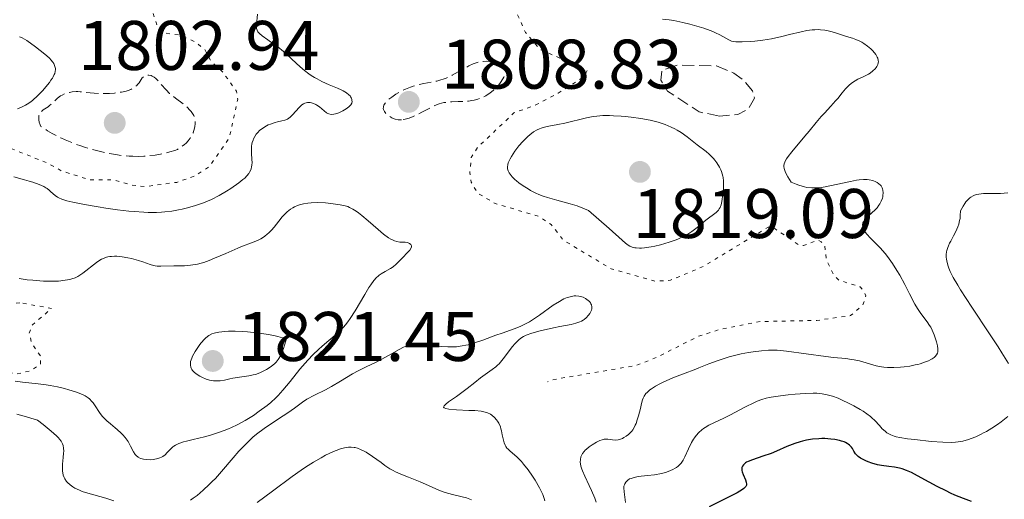
# Model space of a CAD drawing. Units: metres. Extents: x 681820 to 685291, y 4756290 to 4758666.
# Drawn here: x 682137 to 682277, y 4757446 to 4757515 of the extents above; entities that cross this region are included whole.
import ezdxf

# ---------------------------------------------------------------- set-up
doc = ezdxf.new("R2010")
doc.units = ezdxf.units.M
doc.header["$MEASUREMENT"] = 0
doc.linetypes.add('DGN Style 3', pattern=[2.435891, 1.739922, -0.695969])
doc.linetypes.add('DGN Style 5', pattern=[1.217945, 0.521977, -0.695969])
for name, color, linetype, lineweight in [('Cota de punto acotado terreno', 7, 'Continuous', 0), ('Curva de nivel auxiliar', 30, 'DGN Style 5', 0), ('Curva de nivel de depresión auxiliar', 9, 'DGN Style 3', 0), ('Curva de nivel de depresión intermedia', 30, 'DGN Style 3', 0), ('Curva de nivel directora', 30, 'Continuous', 30), ('Curva de nivel intermedia', 30, 'Continuous', 0), ('Punto acotado terreno (símbolo)', 7, 'Continuous', 0)]:
    doc.layers.add(name, color=color, linetype=linetype, lineweight=lineweight)
doc.styles.add('Style-Arial', font='arial.ttf')

# ---------------------------------------------------------------- blocks, each defined once
blk = doc.blocks.new('5PATER')
at = {"layer": 'Punto acotado terreno (símbolo)', "linetype": 'Continuous', "lineweight": 0}
h = blk.add_hatch(color=51, dxfattribs=at)
edge = h.paths.add_edge_path()
edge.add_ellipse((0, 0), major_axis=(-0.11, -0.111), ratio=0.999422, start_angle=0, end_angle=360)

msp = doc.modelspace()

# ---------------------------------------------------------------- linework, layer by layer
at = {"layer": 'Curva de nivel auxiliar', "color": 30, "linetype": 'DGN Style 5', "lineweight": 0, "flags": 128}
for points, elevation in [([(682178.23, 4757537.25), (682177.35, 4757536.34), (682176.58, 4757534.74), (682174.58, 4757533.01), (682173.56, 4757532.71), (682171.67, 4757533.2), (682170.56, 4757533.08), (682168.27, 4757531.31), (682167.59, 4757529.79), (682167.24, 4757527.45), (682168.2, 4757525.98), (682168.52, 4757520.34), (682169.57, 4757520.3), (682172.58, 4757522.75), (682175, 4757523.74), (682179.16, 4757522.98), (682180.72, 4757521.44), (682182.58, 4757521.46), (682183.61, 4757522.37), (682183.19, 4757524.46), (682183.31, 4757525.36), (682185.57, 4757525.87), (682187.69, 4757529.33), (682189.52, 4757530.45), (682195.46, 4757530.58), (682199.62, 4757532.11), (682203.69, 4757531.27), (682206.48, 4757529.54), (682208.23, 4757527.02), (682210.59, 4757525.39), (682210.93, 4757524.83), (682210.97, 4757522.82), (682210.63, 4757521.34), (682207.65, 4757516.22), (682207.74, 4757515.29), (682208.89, 4757512.78), (682210.96, 4757510.36), (682217.72, 4757507.4), (682217.2, 4757506.42), (682213.55, 4757504.13), (682210.57, 4757502.52), (682207.23, 4757501.29), (682202.04, 4757496.37), (682201.14, 4757494.94), (682200.94, 4757492.8), (682201.12, 4757491.4), (682202.03, 4757489.84), (682204.54, 4757488.36), (682210.74, 4757486.52), (682212.55, 4757485.38), (682214.29, 4757483.12), (682221.13, 4757479.02), (682227.34, 4757477.26), (682229.57, 4757477.4), (682234.23, 4757479.34), (682243.55, 4757484.99), (682244.51, 4757484.73), (682247.83, 4757482.52), (682248.59, 4757482.34), (682250.64, 4757483.15), (682251.1, 4757482.89), (682251.59, 4757482.4), (682251.85, 4757480.32), (682252.8, 4757478.31), (682253.61, 4757477.41), (682256.66, 4757476.45), (682257.13, 4757475.91), (682257.49, 4757475.15), (682257.04, 4757473.86), (682255.31, 4757472.35), (682250.49, 4757471.66), (682242.4, 4757471.5), (682236.59, 4757470.36), (682233.57, 4757469.39), (682227.57, 4757466.36), (682224.63, 4757465.22), (682212.67, 4757463.18), (682212.04, 4757462.88)], 1812.5), ([(682061.34, 4757526.03), (682062.07, 4757524.92), (682068.01, 4757520.79), (682073.68, 4757519.19), (682078.66, 4757519.06), (682082.56, 4757520.4), (682085.54, 4757520.74), (682090.98, 4757523.76), (682093.83, 4757524.57), (682094.27, 4757524.03), (682094.12, 4757523.33), (682090.59, 4757516.38), (682087.99, 4757513.39), (682087.09, 4757510.9), (682087.09, 4757508.89), (682087.61, 4757507.38), (682088.59, 4757506.4), (682091.2, 4757505.12), (682097.43, 4757504.48), (682104.98, 4757505.73), (682106.12, 4757506.42), (682107.46, 4757509.17), (682109.77, 4757511.5), (682111.06, 4757511.9), (682114.99, 4757511.77), (682116.87, 4757512.44), (682121.63, 4757515.09), (682123.55, 4757515.4), (682125.7, 4757516.22), (682129.65, 4757516.31), (682130.91, 4757516.64), (682135.24, 4757518.35), (682137.59, 4757521.63), (682140.42, 4757522.55), (682143.12, 4757521.91), (682146.51, 4757517.68), (682154.8, 4757516.33), (682155.69, 4757515.52), (682156.45, 4757513.27), (682157.52, 4757512.67), (682159.59, 4757512.4), (682161.89, 4757511.33), (682163.06, 4757510.36), (682163.93, 4757508.74), (682165.63, 4757507.15), (682167.59, 4757504.4), (682167.8, 4757503.27), (682166.59, 4757497.75), (682163.71, 4757493.61), (682161.57, 4757492.25), (682159.09, 4757491.38), (682154.54, 4757490.77), (682152.62, 4757490.98), (682150, 4757491.75), (682146.53, 4757491.76), (682142.63, 4757493.02), (682140.65, 4757494.13), (682135.36, 4757496.22), (682133.78, 4757497.26)], 1807.5), ([(682136.66, 4757474.19), (682132.5, 4757473.74), (682131.12, 4757473.33), (682129.55, 4757471.97), (682126.55, 4757471.38), (682126.48, 4757470.29), (682129.39, 4757466.19), (682130.07, 4757465.92), (682132.11, 4757465.94), (682134.54, 4757464.36), (682136.14, 4757464), (682138.09, 4757464.43), (682139.61, 4757465.38), (682139.68, 4757466.49), (682138.35, 4757468.48), (682138, 4757469.86), (682138.49, 4757471.05), (682141.21, 4757473.38), (682136.66, 4757474.19)], 1817.5)]:
    msp.add_lwpolyline(points, dxfattribs=dict(at, elevation=elevation))
at = {"layer": 'Curva de nivel de depresión auxiliar', "color": 9, "linetype": 'DGN Style 3', "lineweight": 0, "elevation": 1812.5, "flags": 128}
msp.add_lwpolyline([(682236.58, 4757500.85), (682233.66, 4757501.43), (682229.18, 4757504.42), (682228.19, 4757505.96), (682228.36, 4757507.38), (682230.65, 4757508.13), (682236.15, 4757508), (682238.61, 4757506.99), (682240.1, 4757505.92), (682241.28, 4757504.43), (682241.59, 4757503.4), (682240.61, 4757501.77), (682239.21, 4757501.08), (682236.58, 4757500.85)], dxfattribs=at)
at = {"layer": 'Curva de nivel de depresión intermedia', "color": 30, "linetype": 'DGN Style 3', "lineweight": 0, "flags": 128}
for points, elevation in [([(682191.16, 4757500.32), (682190.69, 4757500.33), (682190.25, 4757500.42), (682189.97, 4757500.52), (682189.79, 4757500.61), (682189.43, 4757500.82), (682189.08, 4757501.08), (682188.92, 4757501.23), (682188.73, 4757501.48), (682188.6, 4757501.76), (682188.57, 4757501.91), (682188.58, 4757502.12), (682188.6, 4757502.23), (682188.66, 4757502.4), (682188.82, 4757502.68), (682189.07, 4757502.96), (682189.27, 4757503.16), (682189.78, 4757503.56), (682190.38, 4757503.96), (682190.82, 4757504.22), (682191.76, 4757504.69), (682192.48, 4757504.99), (682192.84, 4757505.12), (682193.35, 4757505.27), (682194.34, 4757505.51), (682196.2, 4757505.85), (682196.8, 4757506), (682197.1, 4757506.1), (682197.54, 4757506.27), (682198.43, 4757506.68), (682199.28, 4757507.14), (682200.33, 4757507.74), (682200.79, 4757508), (682201.42, 4757508.3), (682201.7, 4757508.41), (682202.24, 4757508.57), (682202.59, 4757508.64), (682202.83, 4757508.66), (682203.33, 4757508.67), (682203.87, 4757508.64), (682204.16, 4757508.6), (682204.6, 4757508.49), (682205.05, 4757508.32), (682205.28, 4757508.2), (682205.74, 4757507.9), (682205.97, 4757507.71), (682206.31, 4757507.37), (682205.99, 4757506.76), (682205.79, 4757506.4), (682205.39, 4757505.78), (682205.2, 4757505.51), (682204.83, 4757505.05), (682204.48, 4757504.69), (682204.25, 4757504.49), (682203.84, 4757504.16), (682203.22, 4757503.74), (682202.84, 4757503.54), (682202.59, 4757503.44), (682202.08, 4757503.26), (682201.53, 4757503.12), (682201.23, 4757503.06), (682200.74, 4757502.99), (682199.91, 4757502.92), (682199.27, 4757502.91), (682198.37, 4757502.88), (682197.9, 4757502.85), (682197.21, 4757502.76), (682196.87, 4757502.69), (682196.55, 4757502.59), (682195.91, 4757502.34), (682195.3, 4757502.04), (682194.1, 4757501.38), (682193.27, 4757500.96), (682192.86, 4757500.78), (682192.26, 4757500.56), (682191.69, 4757500.4), (682191.42, 4757500.35), (682191.16, 4757500.32)], 1810), ([(682153.58, 4757495.09), (682152.81, 4757495.1), (682152.3, 4757495.13), (682151.3, 4757495.21), (682150.31, 4757495.34), (682149.78, 4757495.43), (682148.9, 4757495.6), (682147.25, 4757496.01), (682146.04, 4757496.36), (682145.37, 4757496.58), (682144.29, 4757496.97), (682143.13, 4757497.45), (682142.53, 4757497.72), (682141.28, 4757498.37), (682140.64, 4757498.74), (682139.65, 4757499.37), (682139.57, 4757499.58), (682139.45, 4757499.97), (682139.39, 4757500.31), (682139.37, 4757500.51), (682139.4, 4757500.87), (682139.47, 4757501.09), (682139.53, 4757501.23), (682139.69, 4757501.46), (682139.79, 4757501.56), (682140, 4757501.74), (682140.7, 4757502.18), (682140.93, 4757502.35), (682141.34, 4757502.71), (682142.07, 4757503.41), (682142.48, 4757503.72), (682142.7, 4757503.85), (682143.21, 4757504.06), (682143.77, 4757504.22), (682144.16, 4757504.29), (682144.7, 4757504.33), (682144.97, 4757504.34), (682145.27, 4757504.32), (682145.89, 4757504.26), (682147.29, 4757504.1), (682148.15, 4757504.05), (682149.02, 4757504.05), (682149.48, 4757504.07), (682150.18, 4757504.13), (682151.21, 4757504.27), (682151.84, 4757504.42), (682152.13, 4757504.5), (682152.52, 4757504.65), (682152.85, 4757504.81), (682153.04, 4757504.94), (682153.36, 4757505.19), (682153.49, 4757505.33), (682153.71, 4757505.6), (682154.16, 4757506.3), (682154.26, 4757506.42), (682154.46, 4757506.59), (682154.67, 4757506.68), (682154.82, 4757506.71), (682155.11, 4757506.69), (682155.41, 4757506.62), (682155.57, 4757506.55), (682155.83, 4757506.41), (682156.1, 4757506.19), (682156.25, 4757506.05), (682156.75, 4757505.49), (682157.56, 4757504.57), (682158.06, 4757504.09), (682158.33, 4757503.86), (682158.9, 4757503.4), (682160.07, 4757502.53), (682160.58, 4757502.1), (682160.96, 4757501.71), (682161.12, 4757501.51), (682161.33, 4757501.21), (682161.5, 4757500.91), (682161.56, 4757500.76), (682161.66, 4757500.44), (682161.7, 4757500.28), (682161.72, 4757500.04), (682161.73, 4757499.79), (682161.67, 4757499.29), (682161.54, 4757498.8), (682161.42, 4757498.47), (682161.32, 4757498.27), (682161.11, 4757497.88), (682160.98, 4757497.67), (682160.7, 4757497.3), (682160.4, 4757496.98), (682160.2, 4757496.79), (682159.8, 4757496.47), (682159.4, 4757496.21), (682159.19, 4757496.09), (682158.82, 4757495.94), (682158.11, 4757495.72), (682157.26, 4757495.51), (682156.77, 4757495.42), (682155.99, 4757495.28), (682154.78, 4757495.14), (682154.37, 4757495.11), (682153.58, 4757495.09)], 1805)]:
    msp.add_lwpolyline(points, dxfattribs=dict(at, elevation=elevation))
at = {"layer": 'Curva de nivel directora', "color": 30, "linetype": 'Continuous', "lineweight": 30, "elevation": 1825, "flags": 128}
msp.add_lwpolyline([(682272.57, 4757445.8), (682271.41, 4757446.22), (682270.18, 4757446.73), (682269.56, 4757447.01), (682268.93, 4757447.32), (682267.69, 4757447.95), (682265.4, 4757449.2), (682264.44, 4757449.71), (682264.02, 4757449.92), (682263.28, 4757450.24), (682262.66, 4757450.46), (682262.28, 4757450.57), (682261.58, 4757450.7), (682260.78, 4757450.8), (682259.7, 4757450.94), (682259.14, 4757451.04), (682258.32, 4757451.26), (682257.79, 4757451.45), (682257.46, 4757451.59), (682256.89, 4757451.88), (682256.71, 4757452), (682256.4, 4757452.22), (682256.16, 4757452.46), (682256.02, 4757452.62), (682255.78, 4757452.97), (682255.56, 4757453.35), (682255.43, 4757453.55), (682255.17, 4757453.83), (682254.94, 4757454.01), (682254.81, 4757454.1), (682254.58, 4757454.22), (682254.4, 4757454.3), (682254, 4757454.44), (682253.7, 4757454.52), (682253.03, 4757454.65), (682252.49, 4757454.72), (682251.63, 4757454.78), (682251.19, 4757454.78), (682250.75, 4757454.76), (682249.88, 4757454.68), (682249.01, 4757454.54), (682248.45, 4757454.41), (682248.08, 4757454.31), (682247.36, 4757454.09), (682246.98, 4757453.95), (682246.22, 4757453.64), (682244.74, 4757452.98), (682243.97, 4757452.67), (682242.76, 4757452.26), (682241.28, 4757451.77), (682240.69, 4757451.53), (682240.45, 4757451.41), (682240.31, 4757451.32), (682240.09, 4757451.15), (682240, 4757451.05), (682239.86, 4757450.86), (682239.79, 4757450.66), (682239.76, 4757450.52), (682239.78, 4757450.22), (682239.82, 4757450.04), (682239.95, 4757449.66), (682240.28, 4757448.91), (682240.4, 4757448.56), (682240.44, 4757448.29), (682240.42, 4757448.15), (682240.34, 4757447.96), (682240.16, 4757447.75), (682240.04, 4757447.64), (682239.71, 4757447.4), (682239.5, 4757447.26), (682239.12, 4757447.05), (682237.57, 4757446.26), (682235.09, 4757445.06)], dxfattribs=at)
at = {"layer": 'Curva de nivel intermedia', "color": 30, "linetype": 'Continuous', "lineweight": 0, "flags": 128}
for points, elevation in [([(682170.61, 4757515.4), (682170.46, 4757513.88), (682170.46, 4757513.51), (682170.49, 4757513.34), (682170.56, 4757513.11), (682170.67, 4757512.89), (682170.75, 4757512.78), (682170.89, 4757512.62), (682171.26, 4757512.28), (682172.08, 4757511.71), (682173, 4757511.08), (682173.5, 4757510.71), (682174.3, 4757510.08), (682174.7, 4757509.73), (682175.53, 4757508.96), (682176.69, 4757507.89), (682177.3, 4757507.37), (682177.94, 4757506.88), (682178.26, 4757506.65), (682178.77, 4757506.33), (682179.12, 4757506.14)], 1810), ([(682228.46, 4757514.69), (682229.4, 4757514.58), (682230.04, 4757514.48), (682231.34, 4757514.22), (682232.35, 4757513.98), (682233.7, 4757513.59), (682234.35, 4757513.38), (682235.23, 4757513.07), (682235.63, 4757512.9), (682236, 4757512.75), (682236.62, 4757512.44), (682237.9, 4757511.72), (682238.32, 4757511.54), (682238.54, 4757511.48), (682238.94, 4757511.44), (682239.81, 4757511.44), (682240.95, 4757511.5), (682241.64, 4757511.55), (682242.78, 4757511.68), (682244.01, 4757511.88), (682244.65, 4757512), (682245.29, 4757512.15), (682246.58, 4757512.47), (682248.26, 4757512.88), (682249.06, 4757513.04), (682249.82, 4757513.15), (682250.18, 4757513.18), (682250.69, 4757513.2), (682251.02, 4757513.18), (682251.63, 4757513.12), (682251.93, 4757513.07)], 1815), ([(682251.93, 4757513.07), (682252.49, 4757512.94), (682253.01, 4757512.78), (682254, 4757512.45), (682254.71, 4757512.23), (682255.6, 4757511.95), (682256.03, 4757511.8), (682256.64, 4757511.54), (682256.92, 4757511.39), (682257.2, 4757511.22), (682257.73, 4757510.84), (682258.19, 4757510.43), (682258.46, 4757510.15), (682258.89, 4757509.62), (682259.11, 4757509.26), (682259.18, 4757509.1), (682259.26, 4757508.79), (682259.27, 4757508.6), (682259.25, 4757508.47), (682259.18, 4757508.21), (682259.04, 4757507.93), (682258.95, 4757507.8), (682258.79, 4757507.59), (682258.48, 4757507.28), (682258.1, 4757506.99), (682257.88, 4757506.85), (682257.1, 4757506.46), (682256.34, 4757506.09), (682255.95, 4757505.87), (682255.56, 4757505.62), (682255.38, 4757505.48), (682255.1, 4757505.25), (682254.58, 4757504.73), (682254.09, 4757504.15), (682253.47, 4757503.37), (682253.16, 4757503), (682252.47, 4757502.24), (682251.56, 4757501.28), (682251.1, 4757500.78), (682250.4, 4757499.94), (682249.37, 4757498.67), (682248.78, 4757497.96), (682246.89, 4757495.73), (682246.37, 4757495.05), (682246.16, 4757494.75), (682245.96, 4757494.42), (682245.89, 4757494.26), (682245.82, 4757494.02), (682245.79, 4757493.77), (682245.79, 4757493.64), (682245.84, 4757493.35), (682245.88, 4757493.2), (682245.97, 4757492.94), (682246.17, 4757492.51), (682246.35, 4757492.18), (682246.82, 4757491.4), (682247.51, 4757491.11), (682247.93, 4757490.96), (682248.71, 4757490.73), (682249.07, 4757490.66), (682249.76, 4757490.58), (682250.41, 4757490.58), (682250.83, 4757490.61), (682251.69, 4757490.74), (682253.24, 4757491.06), (682255.27, 4757491.51), (682256.14, 4757491.68), (682256.52, 4757491.73), (682257.16, 4757491.78), (682257.68, 4757491.77), (682257.97, 4757491.74), (682258.46, 4757491.62), (682258.89, 4757491.46), (682259.09, 4757491.37), (682259.34, 4757491.19), (682259.56, 4757490.98), (682259.65, 4757490.86), (682259.79, 4757490.61), (682259.85, 4757490.47), (682259.91, 4757490.25), (682259.95, 4757489.89), (682259.93, 4757489.51), (682259.9, 4757489.31), (682259.84, 4757489.11), (682259.68, 4757488.7), (682259.46, 4757488.29), (682259.34, 4757488.11), (682259.08, 4757487.76), (682258.86, 4757487.51), (682258.3, 4757487), (682257.59, 4757486.36), (682257.31, 4757486.04), (682257.13, 4757485.74), (682257.07, 4757485.58), (682257.02, 4757485.33), (682257.03, 4757485.07), (682257.06, 4757484.93), (682257.18, 4757484.64), (682257.26, 4757484.49), (682257.42, 4757484.24), (682257.63, 4757483.98)], 1815), ([(682136.63, 4757512.18), (682136.98, 4757512.02), (682137.65, 4757511.62), (682138.91, 4757510.73), (682139.59, 4757510.21), (682140.5, 4757509.48), (682140.95, 4757509.06), (682141.12, 4757508.88), (682141.4, 4757508.54), (682141.53, 4757508.34), (682141.59, 4757508.2), (682141.69, 4757507.92), (682141.74, 4757507.64), (682141.75, 4757507.48), (682141.72, 4757507.23), (682141.65, 4757506.94), (682141.59, 4757506.79), (682141.43, 4757506.45), (682141.32, 4757506.26), (682141.12, 4757505.96), (682140.91, 4757505.66), (682140.4, 4757505.02), (682139.96, 4757504.51), (682139.23, 4757503.77), (682138.46, 4757503.09), (682138.09, 4757502.8), (682137.72, 4757502.54), (682137.48, 4757502.4), (682137.02, 4757502.15), (682136.36, 4757501.88)], 1805), ([(682179.12, 4757506.14), (682179.81, 4757505.78), (682180.83, 4757505.32), (682182.04, 4757504.81), (682182.54, 4757504.59), (682182.85, 4757504.44), (682183.34, 4757504.15), (682183.67, 4757503.88), (682183.82, 4757503.71), (682183.9, 4757503.61), (682184.01, 4757503.4), (682184.08, 4757503.19), (682184.1, 4757503.09), (682184.11, 4757502.93), (682184.06, 4757502.7), (682183.93, 4757502.46), (682183.83, 4757502.34), (682183.71, 4757502.21), (682183.4, 4757501.96), (682183.04, 4757501.72), (682182.78, 4757501.57), (682182.24, 4757501.32), (682181.74, 4757501.14), (682181.5, 4757501.1), (682181.15, 4757501.09), (682180.8, 4757501.16), (682180.63, 4757501.23), (682180.46, 4757501.32), (682180.11, 4757501.57), (682179.44, 4757502.14), (682179.1, 4757502.4), (682178.94, 4757502.5), (682178.62, 4757502.66), (682178.31, 4757502.75), (682178.11, 4757502.78), (682177.73, 4757502.77), (682177.37, 4757502.69), (682177.2, 4757502.61), (682176.94, 4757502.45), (682176.68, 4757502.22), (682176.54, 4757502.08), (682175.62, 4757501), (682175.27, 4757500.67), (682175.08, 4757500.53), (682174.89, 4757500.42), (682174.49, 4757500.26), (682174.07, 4757500.14), (682173.46, 4757500.01), (682173.14, 4757499.93), (682172.47, 4757499.71), (682172.13, 4757499.57), (682171.64, 4757499.31), (682171.17, 4757498.99), (682170.95, 4757498.81), (682170.6, 4757498.45), (682170.44, 4757498.26), (682170.23, 4757497.94), (682170.05, 4757497.6), (682169.98, 4757497.42), (682169.86, 4757497.05), (682169.82, 4757496.85), (682169.77, 4757496.54), (682169.75, 4757496.22), (682169.77, 4757495.56), (682169.82, 4757494.66), (682169.83, 4757494.22), (682169.8, 4757493.81), (682169.77, 4757493.61), (682169.7, 4757493.33), (682169.64, 4757493.15), (682169.47, 4757492.81), (682169.36, 4757492.64), (682169.1, 4757492.32), (682168.78, 4757491.99), (682168.52, 4757491.77), (682167.93, 4757491.3), (682166.81, 4757490.52), (682166.17, 4757490.12), (682165.14, 4757489.52), (682164.03, 4757488.95), (682163.47, 4757488.7), (682162.9, 4757488.46), (682161.75, 4757488.06), (682160.61, 4757487.73), (682159.85, 4757487.55), (682159.35, 4757487.45), (682158.36, 4757487.28), (682157.4, 4757487.16), (682156.92, 4757487.12), (682156.18, 4757487.09), (682155.01, 4757487.08), (682154.38, 4757487.11), (682153, 4757487.2), (682152.24, 4757487.28), (682150.62, 4757487.47), (682148.96, 4757487.7), (682147.87, 4757487.87), (682145.92, 4757488.2), (682144.24, 4757488.54), (682143.4, 4757488.75), (682142.95, 4757488.89)], 1810), ([(682206.41, 4757493), (682206.55, 4757492.73), (682206.67, 4757492.54), (682206.99, 4757492.16), (682207.37, 4757491.79), (682207.58, 4757491.6), (682207.94, 4757491.3), (682208.55, 4757490.86), (682209.24, 4757490.43), (682209.6, 4757490.22), (682210.37, 4757489.83), (682210.77, 4757489.65), (682211.4, 4757489.41), (682212.04, 4757489.2), (682213.37, 4757488.83), (682215.27, 4757488.33), (682216.27, 4757488.01), (682217.32, 4757487.61), (682217.86, 4757487.37), (682220.84, 4757484.79), (682222.68, 4757483.11), (682223.17, 4757482.69), (682223.56, 4757482.4), (682223.77, 4757482.28), (682224.1, 4757482.14), (682224.48, 4757482.04), (682224.69, 4757482.01), (682225.16, 4757481.98), (682225.43, 4757481.99), (682225.88, 4757482.02), (682226.82, 4757482.16), (682227.34, 4757482.26), (682228.15, 4757482.45), (682229.42, 4757482.83), (682230.24, 4757483.12), (682230.63, 4757483.28), (682231.2, 4757483.53), (682231.71, 4757483.8), (682232.04, 4757483.99), (682232.63, 4757484.37), (682233.4, 4757484.94), (682234.65, 4757485.99), (682236.09, 4757487.09), (682236.42, 4757487.41), (682236.56, 4757487.59), (682236.67, 4757487.77), (682236.84, 4757488.18), (682236.94, 4757488.64), (682237.07, 4757489.7), (682237.14, 4757490.51), (682237.16, 4757490.94), (682237.15, 4757491.6), (682237.11, 4757492.05), (682237.07, 4757492.27), (682236.98, 4757492.61), (682236.87, 4757492.94), (682236.78, 4757493.15), (682236.57, 4757493.57), (682236.19, 4757494.17), (682235.91, 4757494.54), (682235.71, 4757494.78), (682235.32, 4757495.2), (682235.1, 4757495.41), (682234.67, 4757495.78), (682233.39, 4757496.74), (682231.96, 4757497.88), (682231.1, 4757498.5), (682230.52, 4757498.85), (682230.21, 4757499.02), (682229.7, 4757499.28), (682228.83, 4757499.63), (682227.83, 4757499.96), (682227.26, 4757500.11), (682226.66, 4757500.25), (682225.35, 4757500.49), (682223.99, 4757500.68), (682223.1, 4757500.78), (682222.52, 4757500.84), (682221.43, 4757500.9), (682220.88, 4757500.92), (682219.9, 4757500.91), (682219.05, 4757500.85), (682218.53, 4757500.78), (682217.58, 4757500.6), (682214.52, 4757499.82), (682213.5, 4757499.62), (682212.21, 4757499.39), (682211.61, 4757499.26), (682211.12, 4757499.12), (682210.89, 4757499.04), (682210.54, 4757498.89), (682210.02, 4757498.59), (682209.48, 4757498.18), (682209.19, 4757497.92), (682208.78, 4757497.52), (682208.51, 4757497.22), (682207.95, 4757496.58), (682207.36, 4757495.82), (682206.87, 4757495.07), (682206.67, 4757494.72), (682206.49, 4757494.34)], 1815), ([(682206.49, 4757494.34), (682206.42, 4757494.16), (682206.34, 4757493.91), (682206.3, 4757493.54), (682206.33, 4757493.3), (682206.35, 4757493.18), (682206.41, 4757493)], 1815), ([(682142.95, 4757488.89), (682142.69, 4757488.98), (682142.26, 4757489.17), (682142.05, 4757489.28), (682141.7, 4757489.52), (682141.41, 4757489.76), (682141.06, 4757490.09), (682140.87, 4757490.26), (682140.57, 4757490.48), (682140.4, 4757490.6), (682140.08, 4757490.78), (682139.44, 4757491.07), (682138.54, 4757491.39), (682137.98, 4757491.57), (682137.32, 4757491.76), (682135.82, 4757492.16)], 1810), ([(682277.74, 4757489.87), (682276.69, 4757489.81), (682275.1, 4757489.79), (682274.3, 4757489.77), (682273.63, 4757489.71), (682273.3, 4757489.65), (682272.98, 4757489.54), (682272.81, 4757489.47), (682272.49, 4757489.28), (682272.33, 4757489.17), (682272.09, 4757488.95), (682271.77, 4757488.59), (682271.61, 4757488.38), (682271.36, 4757488), (682270.98, 4757487.33), (682270.97, 4757486.63), (682270.93, 4757486.2), (682270.88, 4757485.92), (682270.75, 4757485.4), (682270.63, 4757485.03), (682270.34, 4757484.35), (682270.02, 4757483.73), (682269.61, 4757483), (682269.43, 4757482.67), (682269.27, 4757482.31), (682269.18, 4757482.09), (682269.05, 4757481.66), (682269.01, 4757481.46), (682268.97, 4757481.06), (682268.97, 4757480.68), (682268.99, 4757480.43), (682269.08, 4757479.94), (682269.23, 4757479.41), (682269.33, 4757479.13), (682269.52, 4757478.66)], 1820), ([(682177.19, 4757488.31), (682176.61, 4757488.16), (682176.34, 4757488.06), (682175.87, 4757487.86), (682175.65, 4757487.74), (682175.33, 4757487.53), (682174.85, 4757487.17), (682174.62, 4757486.95), (682174.15, 4757486.45), (682173.67, 4757485.85), (682172.98, 4757484.99), (682172.61, 4757484.56), (682172.21, 4757484.15), (682172.01, 4757483.96), (682171.68, 4757483.7), (682171.34, 4757483.46), (682171.09, 4757483.32), (682170.59, 4757483.07), (682169.75, 4757482.72), (682168.49, 4757482.25), (682167.8, 4757481.98), (682166.08, 4757481.23), (682164.48, 4757480.53), (682163.69, 4757480.22), (682162.93, 4757479.95), (682162.57, 4757479.84), (682162.04, 4757479.7), (682161.7, 4757479.63), (682161.06, 4757479.53), (682160.18, 4757479.46), (682158.64, 4757479.44), (682156.79, 4757479.39), (682156.26, 4757479.42), (682156.01, 4757479.45), (682155.77, 4757479.5), (682155.29, 4757479.64), (682154.24, 4757480.03), (682153.61, 4757480.24), (682152.63, 4757480.5), (682152.1, 4757480.61), (682151.3, 4757480.75), (682150.53, 4757480.82), (682150.17, 4757480.83), (682149.74, 4757480.81), (682149.53, 4757480.79), (682149.24, 4757480.74), (682149.05, 4757480.69), (682148.69, 4757480.57), (682148.34, 4757480.4), (682148.1, 4757480.26), (682147.61, 4757479.93), (682145.66, 4757478.43), (682144.93, 4757477.94), (682144.55, 4757477.72), (682144.1, 4757477.58), (682143.79, 4757477.51), (682143.16, 4757477.39), (682142.18, 4757477.29), (682141.5, 4757477.27), (682140.05, 4757477.29), (682138.51, 4757477.39), (682137.73, 4757477.47), (682136.57, 4757477.64)], 1815), ([(682152.92, 4757452.88), (682153.15, 4757452.52), (682153.28, 4757452.38), (682153.57, 4757452.13), (682153.9, 4757451.96), (682154.14, 4757451.88), (682154.32, 4757451.83), (682154.7, 4757451.78), (682155.35, 4757451.77), (682155.7, 4757451.8), (682156.21, 4757451.88), (682156.68, 4757452.03), (682156.9, 4757452.12), (682157.09, 4757452.23), (682157.43, 4757452.49), (682157.72, 4757452.79), (682158.08, 4757453.19), (682158.26, 4757453.38), (682158.51, 4757453.61), (682158.66, 4757453.71), (682158.91, 4757453.87), (682159.39, 4757454.09), (682160.05, 4757454.31), (682160.46, 4757454.42), (682161.44, 4757454.67), (682163.03, 4757455.06), (682163.89, 4757455.29), (682165.2, 4757455.69), (682165.86, 4757455.93), (682166.49, 4757456.18), (682166.91, 4757456.36), (682167.71, 4757456.75), (682168.86, 4757457.37), (682169.57, 4757457.81), (682170.02, 4757458.1), (682170.87, 4757458.68), (682172, 4757459.53), (682172.51, 4757459.96), (682173.23, 4757460.62), (682173.57, 4757460.96), (682174.25, 4757461.7), (682175.27, 4757462.93), (682176.67, 4757464.7), (682177.41, 4757465.57), (682177.79, 4757465.99), (682178.56, 4757466.79), (682179.33, 4757467.53), (682179.84, 4757467.98), (682180.78, 4757468.78), (682182, 4757469.78), (682182.58, 4757470.34), (682183.19, 4757471.04), (682183.51, 4757471.46), (682183.84, 4757471.95), (682184.55, 4757473.05), (682185.93, 4757475.37), (682186.53, 4757476.34), (682186.78, 4757476.74), (682187.22, 4757477.36), (682187.59, 4757477.79), (682187.82, 4757478), (682187.97, 4757478.11), (682188.27, 4757478.32), (682188.83, 4757478.63), (682189.61, 4757479.06), (682189.96, 4757479.29), (682190.43, 4757479.68), (682191.32, 4757480.61), (682192.03, 4757481.34), (682192.34, 4757481.69), (682192.54, 4757482.01), (682192.59, 4757482.16), (682192.6, 4757482.29), (682192.51, 4757482.5), (682192.31, 4757482.66), (682192.12, 4757482.74), (682191.98, 4757482.77), (682191.68, 4757482.82), (682190.94, 4757482.83), (682190.49, 4757482.91), (682190.15, 4757483.02), (682189.96, 4757483.1), (682189.66, 4757483.26), (682189.34, 4757483.47), (682188.62, 4757484), (682187.86, 4757484.63), (682186.4, 4757485.9), (682185.51, 4757486.65), (682185.02, 4757487.03), (682184.72, 4757487.24), (682184.21, 4757487.57), (682183.75, 4757487.81), (682183.51, 4757487.91), (682183.13, 4757488.03), (682182.41, 4757488.19), (682181.09, 4757488.38), (682180.34, 4757488.45), (682179.2, 4757488.5), (682178.26, 4757488.47), (682177.82, 4757488.42), (682177.19, 4757488.31)], 1815), ([(682257.63, 4757483.98), (682258.16, 4757483.42), (682259.51, 4757482.05), (682260.24, 4757481.22), (682260.59, 4757480.77), (682261.28, 4757479.81), (682261.92, 4757478.8), (682262.32, 4757478.12), (682263.05, 4757476.8), (682263.74, 4757475.47), (682264.5, 4757473.98), (682264.85, 4757473.38), (682265.34, 4757472.64), (682266.23, 4757471.47), (682266.58, 4757470.95), (682266.74, 4757470.68), (682266.97, 4757470.26), (682267.26, 4757469.59), (682267.5, 4757468.9), (682267.58, 4757468.59), (682267.7, 4757468.01), (682267.75, 4757467.62), (682267.76, 4757467.32), (682267.74, 4757467.19), (682267.7, 4757467), (682267.58, 4757466.74), (682267.37, 4757466.5), (682267.24, 4757466.38), (682266.93, 4757466.17), (682266.74, 4757466.06), (682266.43, 4757465.9), (682265.88, 4757465.68), (682265.25, 4757465.47), (682264.9, 4757465.38), (682264.53, 4757465.3), (682263.76, 4757465.15), (682262.96, 4757465.04), (682262.44, 4757464.99), (682261.48, 4757464.92), (682260.59, 4757464.92), (682260.06, 4757464.97), (682259.71, 4757465.02), (682258.98, 4757465.19), (682258.02, 4757465.47), (682256.58, 4757465.87), (682255.82, 4757466.04), (682255.44, 4757466.1), (682254.64, 4757466.21), (682252.84, 4757466.38), (682251.76, 4757466.49), (682246.16, 4757467.26), (682244.82, 4757467.39), (682244.08, 4757467.41), (682243.6, 4757467.4), (682242.6, 4757467.33), (682241.4, 4757467.18), (682240.74, 4757467.08), (682239.68, 4757466.88), (682238.55, 4757466.61), (682237.98, 4757466.45), (682237.39, 4757466.27), (682236.23, 4757465.87), (682235.08, 4757465.44), (682233.65, 4757464.87), (682232.99, 4757464.61), (682231.68, 4757464.12), (682230.18, 4757463.56), (682229.47, 4757463.28), (682228.53, 4757462.85), (682228.07, 4757462.62), (682227.43, 4757462.26), (682226.87, 4757461.91), (682226.63, 4757461.73), (682226.24, 4757461.39), (682226.08, 4757461.22), (682225.83, 4757460.83), (682225.69, 4757460.54), (682225.61, 4757460.31), (682225.46, 4757459.8), (682225.28, 4757459.09), (682225.01, 4757458.02), (682224.85, 4757457.48), (682224.66, 4757456.96), (682224.56, 4757456.71), (682224.38, 4757456.36), (682224.19, 4757456.05), (682224.05, 4757455.86), (682223.75, 4757455.53), (682223.59, 4757455.38), (682223.27, 4757455.13), (682222.94, 4757454.93), (682222.73, 4757454.82), (682222.31, 4757454.67), (682222.09, 4757454.62), (682221.68, 4757454.58), (682221.31, 4757454.59), (682220.66, 4757454.68), (682220.29, 4757454.7), (682220.1, 4757454.68), (682219.81, 4757454.62), (682219.48, 4757454.5)], 1815), ([(682269.52, 4757478.66), (682269.96, 4757477.8), (682270.6, 4757476.7), (682271.02, 4757476.03), (682272.63, 4757473.56), (682275.16, 4757469.74), (682276.36, 4757467.9), (682276.89, 4757467.04), (682277.83, 4757465.49)], 1820), ([(682192.46, 4757468.19), (682192.95, 4757468.26), (682193.22, 4757468.28), (682193.84, 4757468.25), (682195.04, 4757468.13), (682196.89, 4757467.94), (682197.8, 4757467.89), (682198.65, 4757467.89), (682199.05, 4757467.91), (682199.84, 4757468.01), (682200.36, 4757468.11), (682200.71, 4757468.19), (682201.45, 4757468.39), (682202.79, 4757468.84), (682204.66, 4757469.54), (682205.57, 4757469.86), (682207.27, 4757470.45), (682208.1, 4757470.79), (682208.97, 4757471.21), (682209.43, 4757471.47), (682209.9, 4757471.76), (682210.88, 4757472.43), (682212.83, 4757473.82), (682213.72, 4757474.38), (682214.12, 4757474.61), (682214.37, 4757474.73), (682214.85, 4757474.93), (682215.06, 4757475), (682215.47, 4757475.1), (682215.84, 4757475.15), (682216.07, 4757475.16), (682216.5, 4757475.13), (682216.72, 4757475.09), (682217.12, 4757474.96), (682217.46, 4757474.78), (682217.66, 4757474.65), (682218, 4757474.35), (682218.17, 4757474.15), (682218.23, 4757474.04), (682218.31, 4757473.87), (682218.36, 4757473.6), (682218.34, 4757473.3), (682218.29, 4757473.14), (682218.15, 4757472.82), (682218.06, 4757472.65), (682217.88, 4757472.4), (682217.55, 4757472.03), (682217.28, 4757471.81), (682217.13, 4757471.7), (682216.9, 4757471.56), (682216.64, 4757471.44), (682216.06, 4757471.25), (682215.4, 4757471.09), (682213.8, 4757470.79), (682212.87, 4757470.6), (682210.97, 4757470.16), (682209.78, 4757469.83), (682208.96, 4757469.55), (682208.58, 4757469.37), (682208.36, 4757469.24), (682207.98, 4757468.93), (682207.37, 4757468.31), (682207.04, 4757467.93), (682206.55, 4757467.3), (682205.88, 4757466.39), (682205.51, 4757465.93), (682205.1, 4757465.47), (682204.88, 4757465.26), (682204.64, 4757465.04), (682204.12, 4757464.63), (682202.44, 4757463.44), (682201.64, 4757462.81), (682200.57, 4757461.93), (682199.99, 4757461.49), (682199.04, 4757460.82), (682197.9, 4757460.03), (682197.48, 4757459.7), (682197.26, 4757459.47), (682197.2, 4757459.38), (682197.19, 4757459.26), (682197.26, 4757459.16), (682197.49, 4757459.06), (682197.95, 4757458.98), (682199.03, 4757458.9), (682200.8, 4757458.82), (682201.64, 4757458.78), (682202.56, 4757458.68), (682202.95, 4757458.61), (682203.45, 4757458.47), (682203.89, 4757458.26), (682204.08, 4757458.13), (682204.45, 4757457.81), (682204.75, 4757457.47), (682204.88, 4757457.28), (682205.06, 4757456.97), (682205.29, 4757456.45), (682205.38, 4757456.18), (682205.45, 4757455.9), (682205.57, 4757455.32), (682205.72, 4757454.54), (682205.83, 4757454.17)], 1810), ([(682167.4, 4757470.13), (682166.47, 4757470.12), (682165.95, 4757470.09), (682165.09, 4757469.99), (682164.62, 4757469.9), (682164.4, 4757469.85), (682164.1, 4757469.74), (682163.67, 4757469.52), (682163.25, 4757469.19), (682163.03, 4757468.98), (682162.58, 4757468.47), (682162.37, 4757468.2), (682161.97, 4757467.64), (682161.7, 4757467.21), (682161.35, 4757466.57), (682161.22, 4757466.27), (682161.06, 4757465.79), (682161.02, 4757465.57), (682161.02, 4757465.27), (682161.07, 4757464.98), (682161.13, 4757464.85), (682161.24, 4757464.65), (682161.33, 4757464.53), (682161.57, 4757464.28), (682161.87, 4757464.03), (682162.37, 4757463.72), (682162.64, 4757463.57), (682163.3, 4757463.29), (682163.76, 4757463.15), (682163.98, 4757463.1), (682164.32, 4757463.04), (682164.65, 4757463.02), (682164.86, 4757463.02), (682165.27, 4757463.05), (682165.88, 4757463.15), (682166.68, 4757463.33), (682167.09, 4757463.42), (682168.05, 4757463.56), (682169.36, 4757463.74), (682170, 4757463.87), (682170.32, 4757463.96), (682170.93, 4757464.17), (682171.52, 4757464.44), (682171.9, 4757464.64), (682172.14, 4757464.79), (682172.61, 4757465.11), (682173.06, 4757465.47), (682173.27, 4757465.69), (682173.58, 4757466.08), (682173.88, 4757466.6), (682174.03, 4757466.91), (682174.32, 4757467.67), (682174.47, 4757468.12), (682174.68, 4757468.9), (682174.45, 4757469.07), (682174.2, 4757469.18), (682173.53, 4757469.38), (682173.12, 4757469.48), (682172.19, 4757469.66), (682171.19, 4757469.81), (682170.5, 4757469.89), (682169.19, 4757470.03), (682168.53, 4757470.08), (682167.4, 4757470.13)], 1820), ([(682161.04, 4757446), (682161.4, 4757446.26), (682161.97, 4757446.68), (682162.84, 4757447.4), (682163.71, 4757448.21), (682164.15, 4757448.65), (682164.59, 4757449.11), (682165.45, 4757450.08), (682167.13, 4757452.06), (682167.96, 4757452.99), (682168.36, 4757453.42), (682169.16, 4757454.23), (682169.95, 4757454.97), (682170.48, 4757455.42), (682171.54, 4757456.24), (682172.73, 4757457.05), (682174.26, 4757458.02), (682174.95, 4757458.48), (682175.88, 4757459.14), (682177.04, 4757459.99), (682177.67, 4757460.4), (682178.73, 4757460.97), (682180.33, 4757461.77), (682181.18, 4757462.22), (682182.48, 4757462.98), (682184.19, 4757464.01), (682185, 4757464.47), (682186.12, 4757465.05), (682187.54, 4757465.72), (682188.27, 4757466.08), (682189.4, 4757466.69), (682190.84, 4757467.49), (682191.46, 4757467.82), (682191.93, 4757468.03), (682192.14, 4757468.11), (682192.46, 4757468.19)], 1810), ([(682136.02, 4757462.97), (682137.05, 4757462.83), (682139.28, 4757462.6), (682140.42, 4757462.46), (682140.98, 4757462.37), (682142.05, 4757462.16), (682143.06, 4757461.92), (682143.68, 4757461.75), (682144.77, 4757461.41), (682145.63, 4757461.06), (682145.98, 4757460.89), (682146.43, 4757460.6), (682146.62, 4757460.44), (682146.97, 4757460.09), (682147.13, 4757459.89), (682147.43, 4757459.46), (682148.06, 4757458.5), (682148.43, 4757458.01), (682148.64, 4757457.78), (682149.11, 4757457.32), (682149.61, 4757456.89), (682150.27, 4757456.34), (682150.58, 4757456.08), (682151.14, 4757455.58), (682151.39, 4757455.33), (682151.72, 4757454.96), (682152, 4757454.57), (682152.14, 4757454.36), (682152.48, 4757453.72), (682152.92, 4757452.88)], 1815), ([(682277.77, 4757457.92), (682276.8, 4757457.17), (682276.28, 4757456.81), (682275.48, 4757456.28), (682274.69, 4757455.8), (682274.3, 4757455.59), (682273.93, 4757455.4), (682273.21, 4757455.06), (682272.54, 4757454.8), (682272.12, 4757454.65), (682271.35, 4757454.44), (682270.65, 4757454.3), (682270.28, 4757454.26), (682269.67, 4757454.23), (682268.46, 4757454.27), (682266.83, 4757454.39), (682264.46, 4757454.64), (682263.44, 4757454.76), (682262.32, 4757454.94), (682261.79, 4757455.06), (682261.52, 4757455.14), (682261.07, 4757455.31), (682260.68, 4757455.51), (682260.5, 4757455.63), (682260.23, 4757455.83), (682259.83, 4757456.2), (682259.42, 4757456.66), (682258.76, 4757457.38), (682258.36, 4757457.75), (682258.14, 4757457.94), (682257.64, 4757458.32), (682257.08, 4757458.69), (682256.68, 4757458.94), (682255.79, 4757459.45), (682254.81, 4757459.96), (682254.3, 4757460.2), (682253.52, 4757460.54), (682252.74, 4757460.83), (682252.36, 4757460.95), (682251.98, 4757461.04), (682251.23, 4757461.18), (682250.47, 4757461.26), (682249.94, 4757461.27), (682248.8, 4757461.24), (682247.37, 4757461.12), (682246.38, 4757461.02), (682244.6, 4757460.78), (682243.67, 4757460.64), (682243.26, 4757460.55), (682242.63, 4757460.37), (682241.95, 4757460.11), (682241.56, 4757459.94), (682240.18, 4757459.25), (682238.14, 4757458.18), (682237.2, 4757457.7), (682235.07, 4757456.68), (682234.54, 4757456.38), (682234.3, 4757456.22), (682234.07, 4757456.05), (682233.65, 4757455.67), (682233.26, 4757455.23), (682233.02, 4757454.91), (682232.87, 4757454.68), (682232.59, 4757454.21), (682232.16, 4757453.34), (682231.64, 4757452.2), (682231.39, 4757451.7), (682231.12, 4757451.3), (682230.98, 4757451.12), (682230.67, 4757450.83), (682230.44, 4757450.65), (682230.27, 4757450.55), (682229.9, 4757450.35), (682229.25, 4757450.09), (682228.88, 4757449.96), (682228.28, 4757449.8), (682227.31, 4757449.62), (682226.29, 4757449.5)], 1820), ([(682136.25, 4757458.28), (682137.31, 4757457.97), (682139.19, 4757457.41), (682139.99, 4757456.79), (682141.16, 4757455.85), (682141.89, 4757455.2), (682142.2, 4757454.89), (682142.34, 4757454.72), (682142.55, 4757454.43), (682142.77, 4757454.02), (682142.85, 4757453.8), (682142.92, 4757453.43), (682142.94, 4757452.98), (682142.92, 4757452.71), (682142.86, 4757452.09), (682142.76, 4757451.13), (682142.74, 4757450.63), (682142.76, 4757450.15), (682142.79, 4757449.91), (682142.87, 4757449.57), (682142.99, 4757449.25), (682143.09, 4757449.05), (682143.35, 4757448.67), (682143.5, 4757448.5), (682143.85, 4757448.18), (682144.25, 4757447.89), (682144.54, 4757447.71), (682145.18, 4757447.4), (682145.57, 4757447.25), (682146.39, 4757446.97), (682148.93, 4757446.27), (682150.1, 4757445.88)], 1810), ([(682170.56, 4757445.68), (682172.74, 4757447.26), (682175.54, 4757449.35), (682176.84, 4757450.28), (682177.46, 4757450.7), (682178.62, 4757451.44), (682179.68, 4757452.06), (682180.32, 4757452.4), (682181.45, 4757452.94), (682181.82, 4757453.09), (682182.47, 4757453.33), (682183.04, 4757453.47), (682183.38, 4757453.53), (682183.59, 4757453.55), (682184, 4757453.56), (682184.39, 4757453.53), (682184.58, 4757453.5), (682184.88, 4757453.42), (682185.34, 4757453.25), (682185.84, 4757453), (682186.11, 4757452.84), (682187.01, 4757452.25), (682188.25, 4757451.35), (682188.81, 4757450.94), (682189.53, 4757450.47), (682190, 4757450.21), (682190.32, 4757450.05), (682191.09, 4757449.72), (682192.19, 4757449.28), (682193.83, 4757448.62), (682194.61, 4757448.3), (682196.5, 4757447.43), (682197.1, 4757447.19), (682197.42, 4757447.08), (682198.45, 4757446.81), (682199.84, 4757446.49), (682200.45, 4757446.33), (682200.71, 4757446.24), (682201.17, 4757446.05)], 1805), ([(682205.83, 4757454.17), (682205.98, 4757453.83), (682206.07, 4757453.67), (682206.23, 4757453.44), (682206.35, 4757453.3), (682206.63, 4757453.02), (682207.69, 4757452.11), (682208.3, 4757451.5), (682208.61, 4757451.14), (682209.25, 4757450.32), (682209.86, 4757449.44), (682210.24, 4757448.85), (682210.88, 4757447.76), (682211.22, 4757447.09), (682211.35, 4757446.79), (682211.54, 4757446.25), (682211.63, 4757445.91)], 1810), ([(682219.48, 4757454.5), (682219.29, 4757454.41), (682219.01, 4757454.27), (682218.42, 4757453.91), (682217.98, 4757453.6), (682217.58, 4757453.27), (682217.4, 4757453.12), (682217.25, 4757452.96), (682217.02, 4757452.67), (682216.87, 4757452.39), (682216.8, 4757452.2), (682216.72, 4757451.82), (682216.71, 4757451.42), (682216.72, 4757451.2), (682216.79, 4757450.84), (682216.92, 4757450.42), (682217, 4757450.2), (682217.35, 4757449.4), (682217.98, 4757448.11), (682218.32, 4757447.37), (682218.78, 4757446.28), (682218.99, 4757445.71)], 1815), ([(682226.29, 4757449.5), (682224.97, 4757449.36), (682224.39, 4757449.25), (682223.95, 4757449.11), (682223.75, 4757449.02), (682223.49, 4757448.86), (682223.28, 4757448.67), (682223.19, 4757448.56), (682223.05, 4757448.32), (682223, 4757448.19), (682222.94, 4757447.97), (682222.92, 4757447.73), (682222.96, 4757447.17), (682223.14, 4757445.68)], 1820)]:
    msp.add_lwpolyline(points, dxfattribs=dict(at, elevation=elevation))

# ---------------------------------------------------------------- block references
at = {"layer": 'Punto acotado terreno (símbolo)', "color": 7, "linetype": 'Continuous', "lineweight": 0, "xscale": 10, "yscale": 10, "zscale": 10}
for p in [(682192.22, 4757502.87, 1808.83), (682150.22, 4757499.87, 1802.94), (682225.22, 4757492.87, 1819.09), (682164.22, 4757465.87, 1821.45)]:
    msp.add_blockref('5PATER', p, dxfattribs=at)

# ---------------------------------------------------------------- texts
at = {"layer": 'Cota de punto acotado terreno', "color": 7, "linetype": 'Continuous', "lineweight": 0, "style": 'Style-Arial'}
for s, p in [('1802.94', (682145.01, 4757507.43, 1802.94)), ('1808.83', (682196.85, 4757504.76, 1808.83)), ('1819.09', (682224.18, 4757483.43, 1819.09)), ('1821.45', (682167.72, 4757465.87, 1821.45))]:
    msp.add_text(s, height=7, dxfattribs=at).set_placement(p)

doc.saveas('drawing.dxf')
